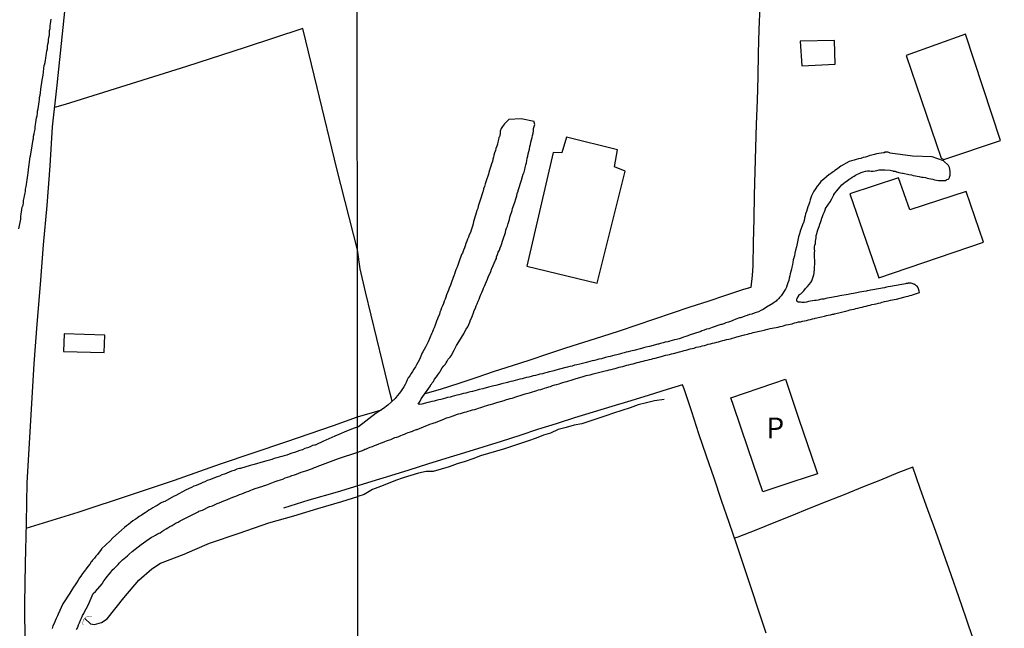
# Model space of a CAD drawing. Units: millimetres. Extents: x 185552 to 187963, y 1657657 to 1660432.
# Drawn here: x 186957 to 187076, y 1659681 to 1659755 of the extents above; entities that cross this region are included whole.
import ezdxf
from ezdxf.enums import TextEntityAlignment as Align

# ---------------------------------------------------------------- set-up
doc = ezdxf.new("R2010")
doc.units = ezdxf.units.MM
for name, color, linetype in [('V-BUEIRO', 4, 'Continuous'), ('V-EDIFICACAO', 2, 'Continuous'), ('V-LOTE', 1, 'Continuous'), ('V-NOME_DOS_LOGRADOUROS', 7, 'Continuous'), ('V-REFERENCIA', 2, 'Continuous'), ('V-TESTADA', 5, 'Continuous'), ('V-VALETA', 6, 'Continuous'), ('X-LIMITE_1000', 7, 'Continuous')]:
    doc.layers.add(name, color=color, linetype=linetype)

# ---------------------------------------------------------------- blocks, each defined once
blk = doc.blocks.new('305')
at = {"color": 0, "linetype": 'ByBlock', "lineweight": -2, "const_width": 0.05}
blk.add_lwpolyline([(0.73, 0.39, 0.60863), (-0.73, 0.38)], format="xyb", dxfattribs=at)

msp = doc.modelspace()

# ---------------------------------------------------------------- linework, layer by layer
at = {"layer": 'V-EDIFICACAO'}
for points in [[(187050.99, 1659752.1), (187051.19, 1659749.12), (187055.21, 1659749.32), (187055.1, 1659752.19), (187050.99, 1659752.1)], [(187063.75, 1659750.36), (187067.97, 1659737.99), (187068.33, 1659737.82), (187075.14, 1659740.12), (187070.94, 1659752.93), (187063.75, 1659750.36)], [(187022.78, 1659740.51), (187022.21, 1659738.62), (187021.16, 1659738.65), (187017.97, 1659724.95), (187026.47, 1659722.91), (187029.84, 1659736.41), (187028.57, 1659736.95), (187028.93, 1659739), (187022.78, 1659740.51)], [(187056.98, 1659733.68), (187060.45, 1659723.56), (187073.11, 1659727.83), (187071.01, 1659733.97), (187064.22, 1659731.73), (187062.85, 1659735.59), (187056.98, 1659733.68)], [(186962.13, 1659716.8), (186962.06, 1659714.67), (186966.96, 1659714.53), (186967.04, 1659716.64), (186962.13, 1659716.8)], [(187042.61, 1659709.07), (187047.78, 1659710.83), (187049.2, 1659711.32), (187050.82, 1659706.49), (187052.85, 1659700.49), (187053.07, 1659699.88), (187050.07, 1659698.94), (187046.46, 1659697.73), (187044.69, 1659702.92), (187042.92, 1659708.13), (187042.61, 1659709.07)]]:
    msp.add_lwpolyline(points, close=True, dxfattribs=at)
at = {"layer": 'V-LOTE'}
for points in [[(186962.3, 1659756.83), (186961.77, 1659751.81), (186961.24, 1659746.79), (186960.71, 1659741.77), (186960.4, 1659737.04), (186960.04, 1659732.29), (186959.62, 1659727.51), (186959.24, 1659722.73), (186958.86, 1659717.95), (186958.48, 1659713.17), (186958.19, 1659708.39), (186957.9, 1659703.61), (186957.64, 1659698.83), (186957.57, 1659693.99), (186957.44, 1659689.1), (186957.37, 1659684.21), (186957.39, 1659679.26), (186957.35, 1659674.26), (186957.31, 1659669.26), (186957.24, 1659664.24), (186957.17, 1659659.22), (186957.1, 1659654.2), (186957.12, 1659649.18), (186956.93, 1659644.89)], [(187005.71, 1659709.6), (187007.58, 1659710.12), (187009.82, 1659710.84), (187011.99, 1659711.57), (187014.1, 1659712.29), (187016.25, 1659712.96), (187018.4, 1659713.65), (187020.51, 1659714.38), (187022.69, 1659715.08), (187024.87, 1659715.78), (187027.04, 1659716.48), (187029.18, 1659717.16), (187031.29, 1659717.88), (187033.42, 1659718.58), (187035.55, 1659719.31), (187037.69, 1659720.03), (187039.86, 1659720.73), (187042.01, 1659721.45), (187044.16, 1659722.18), (187045.06, 1659722.41), (187045.23, 1659723.81), (187045.28, 1659724.99), (187045.32, 1659727.8), (187045.4, 1659730.66), (187045.48, 1659733.52), (187045.56, 1659736.38), (187045.64, 1659739.24), (187045.72, 1659742.1), (187045.84, 1659744.95), (187045.9, 1659747.8), (187045.96, 1659750.65), (187046.04, 1659753.5), (187046.16, 1659756.33)], [(186997.54, 1659726.93), (186995.06, 1659736.7), (186992.69, 1659746.51), (186990.95, 1659753.62), (186983.99, 1659751.33), (186976.92, 1659749.04), (186969.59, 1659746.75), (186962.26, 1659744.46), (186960.96, 1659744.09)], [(187001.71, 1659708.65), (187001.48, 1659709.61), (187000.58, 1659713.41), (186999.86, 1659716.22), (186999.21, 1659719.03), (186998.53, 1659721.84), (186997.88, 1659724.64), (186997.54, 1659726.93)], [(187046.85, 1659680.67), (187046, 1659683.34), (187045.11, 1659686.01), (187044.22, 1659688.68), (187043.33, 1659691.35), (187042.41, 1659694.02), (187041.49, 1659696.69), (187040.59, 1659699.36), (187039.67, 1659702.03), (187038.75, 1659704.71), (187037.88, 1659707.38), (187037.01, 1659710.05), (187036.76, 1659710.63), (187034.91, 1659710.06), (187032.75, 1659709.38), (187030.53, 1659708.7), (187028.26, 1659708.02), (187025.99, 1659707.34), (187023.73, 1659706.64), (187021.51, 1659705.94), (187019.29, 1659705.24), (187017.12, 1659704.52), (187014.87, 1659703.81), (187012.68, 1659703.11), (187010.44, 1659702.43), (187008.22, 1659701.74), (187006, 1659701.05), (187003.76, 1659700.36), (187001.52, 1659699.67), (186999.26, 1659698.96), (186997.57, 1659698.44)], [(186975.47, 1659699.13), (186981, 1659701.1), (186988.89, 1659703.75), (186994.66, 1659705.74), (186997.56, 1659706.78)], [(186997.56, 1659706.78), (186999.62, 1659707.37)], [(186999.62, 1659707.37), (187000.44, 1659707.62)], [(187075.61, 1659669.6), (187074.71, 1659672.13), (187073.74, 1659674.71), (187072.81, 1659677.3), (187071.88, 1659679.89), (187071, 1659682.48), (187070.12, 1659685.07), (187069.2, 1659687.7), (187068.26, 1659690.33), (187067.33, 1659692.96), (187066.4, 1659695.55), (187065.47, 1659698.14), (187064.57, 1659700.69), (187062.76, 1659700), (187060.65, 1659699.14), (187058.5, 1659698.28), (187056.35, 1659697.42), (187054.21, 1659696.56), (187052.07, 1659695.7), (187049.93, 1659694.84), (187047.79, 1659693.98), (187045.62, 1659693.12), (187043.45, 1659692.26)], [(186957.55, 1659693.34), (186963.83, 1659695.26), (186970.27, 1659697.41), (186975.47, 1659699.13)], [(186997.57, 1659698.44), (186995.09, 1659697.69), (186991.68, 1659696.72), (186988.62, 1659695.76)], [(187043.45, 1659692.26), (187043.06, 1659692.13)]]:
    msp.add_lwpolyline(points, dxfattribs=at)
at = {"layer": 'V-REFERENCIA'}
for points in [[(186956.69, 1659729.47), (186956.93, 1659730.64), (186956.92, 1659730.96), (186956.96, 1659731.26), (186957.01, 1659731.52), (186957.05, 1659731.78), (186957.09, 1659732.07), (186957.18, 1659732.33), (186957.22, 1659732.63), (186957.22, 1659732.89), (186957.31, 1659733.18), (186957.35, 1659733.44), (186957.43, 1659733.74), (186957.46, 1659734), (186957.48, 1659734.25), (186957.56, 1659734.55), (186957.58, 1659734.81), (186957.65, 1659735.11), (186957.69, 1659735.36), (186957.73, 1659735.66), (186957.77, 1659735.92), (186957.8, 1659736.17), (186957.82, 1659736.6), (186958.04, 1659738.16), (186958.07, 1659738.27), (186958.16, 1659738.69), (186958.42, 1659740.25), (186958.44, 1659740.36), (186958.46, 1659740.62), (186958.54, 1659740.91), (186958.57, 1659741.17), (186958.63, 1659741.47), (186958.65, 1659741.73), (186958.67, 1659742.03), (186958.74, 1659742.28), (186958.78, 1659742.58), (186958.8, 1659742.84), (186958.89, 1659743.09), (186958.89, 1659743.09), (186958.91, 1659743.39), (186958.93, 1659743.65), (186959.01, 1659743.95), (186959.04, 1659744.2), (186959.08, 1659744.5), (186959.14, 1659744.76), (186959.16, 1659745.01), (186959.18, 1659745.31), (186959.25, 1659745.57), (186959.29, 1659745.87), (186959.34, 1659746.3), (186959.47, 1659747.38), (186959.51, 1659747.58), (186959.59, 1659748), (186959.74, 1659749.22), (186959.76, 1659749.24), (186959.85, 1659749.54), (186959.89, 1659749.8), (186959.91, 1659750.05), (186959.98, 1659750.35), (186960.02, 1659750.61), (186960.04, 1659750.91), (186960.12, 1659751.16), (186960.15, 1659751.46), (186960.17, 1659751.72), (186960.25, 1659752.02), (186960.27, 1659752.28), (186960.29, 1659752.53), (186960.36, 1659752.83), (186960.38, 1659753.09), (186960.38, 1659753.39), (186960.47, 1659753.64), (186960.47, 1659753.94), (186960.51, 1659754.2), (186960.55, 1659754.45), (186960.59, 1659754.75)], [(186963.65, 1659681.12), (186963.78, 1659681.42), (186963.88, 1659681.68), (186963.99, 1659681.93), (186964.12, 1659682.23), (186964.12, 1659682.23), (186964.25, 1659682.49), (186964.37, 1659682.79), (186964.5, 1659683.04), (186964.65, 1659683.34), (186964.78, 1659683.6), (186964.95, 1659683.9), (186965.16, 1659684.32), (186965.66, 1659685.46), (186965.91, 1659685.71), (186966.73, 1659686.61), (186966.77, 1659686.72), (186966.94, 1659686.99), (186967.13, 1659687.23), (186967.34, 1659687.53), (186967.6, 1659687.83), (186967.77, 1659688.04), (186968.03, 1659688.34), (186968.2, 1659688.53), (186968.45, 1659688.77), (186968.65, 1659688.98), (186968.82, 1659689.15), (186968.99, 1659689.32), (186969.2, 1659689.51), (186969.4, 1659689.69), (186969.58, 1659689.83), (186969.8, 1659690.02), (186969.99, 1659690.2), (186970.35, 1659690.51), (186971.42, 1659691.39), (186971.72, 1659691.58), (186972.7, 1659692.27), (186972.88, 1659692.35), (186973.15, 1659692.5), (186973.41, 1659692.67), (186973.71, 1659692.8), (186973.92, 1659692.95), (186974.18, 1659693.12), (186974.44, 1659693.27), (186974.65, 1659693.4), (186974.91, 1659693.55), (186975.16, 1659693.68), (186975.42, 1659693.83), (186975.67, 1659693.98), (186975.89, 1659694.08), (186976.14, 1659694.23), (186976.4, 1659694.36), (186976.7, 1659694.51), (186977.12, 1659694.72), (186978.39, 1659695.36), (186978.41, 1659695.38), (186978.83, 1659695.53), (186979.67, 1659695.94), (186979.73, 1659695.96), (186980.03, 1659696.05), (186980.29, 1659696.17), (186980.59, 1659696.3), (186980.84, 1659696.39), (186981.14, 1659696.52), (186981.4, 1659696.64), (186981.65, 1659696.73), (186981.95, 1659696.86), (186982.21, 1659696.97), (186982.51, 1659697.07), (186982.76, 1659697.18), (186983.06, 1659697.28), (186983.32, 1659697.39), (186983.58, 1659697.5), (186983.87, 1659697.61), (186984.13, 1659697.71), (186984.43, 1659697.82), (186984.69, 1659697.93), (186984.87, 1659697.99), (186985.2, 1659698.14), (186986.12, 1659698.42), (186986.22, 1659698.46), (186986.61, 1659698.59), (186987.61, 1659698.98), (186987.72, 1659699.01), (186987.97, 1659699.1), (186988.27, 1659699.18), (186988.53, 1659699.27), (186988.83, 1659699.4), (186989.08, 1659699.48), (186989.38, 1659699.59), (186989.64, 1659699.68), (186989.94, 1659699.78), (186990.2, 1659699.87), (186990.45, 1659699.98), (186990.75, 1659700.08), (186991.01, 1659700.17), (186991.31, 1659700.25), (186991.56, 1659700.36), (186991.86, 1659700.47), (186992.12, 1659700.55), (186992.37, 1659700.66), (186992.5, 1659700.7), (186992.61, 1659700.74), (186992.68, 1659700.78), (186995.26, 1659701.76), (186997.57, 1659702.51), (186998.34, 1659702.81), (186998.38, 1659702.83), (186998.4, 1659702.87), (186998.51, 1659702.87), (186998.62, 1659702.91), (186998.87, 1659703.04), (186999.09, 1659703.13), (186999.34, 1659703.21), (186999.6, 1659703.3), (186999.85, 1659703.38), (187000.11, 1659703.51), (187000.32, 1659703.59), (187000.58, 1659703.68), (187000.83, 1659703.81), (187001.04, 1659703.87), (187001.3, 1659703.98), (187001.56, 1659704.06), (187001.81, 1659704.17), (187002.07, 1659704.27), (187002.28, 1659704.34), (187002.53, 1659704.42), (187002.77, 1659704.53), (187002.96, 1659704.62), (187003.22, 1659704.7), (187003.47, 1659704.79), (187003.68, 1659704.87), (187003.94, 1659704.96), (187004.2, 1659705.06), (187004.43, 1659705.17), (187004.66, 1659705.23), (187004.73, 1659705.26), (187005.81, 1659705.68), (187006.13, 1659705.83), (187006.28, 1659705.89), (187006.54, 1659705.98), (187006.79, 1659706.06), (187006.94, 1659706.09), (187008.03, 1659706.53), (187008.3, 1659706.64), (187008.5, 1659706.68), (187008.75, 1659706.77), (187008.97, 1659706.85), (187009.22, 1659706.94), (187009.48, 1659707.04), (187009.73, 1659707.13), (187009.99, 1659707.17), (187010.2, 1659707.24), (187010.46, 1659707.32), (187010.71, 1659707.38), (187010.92, 1659707.45), (187011.18, 1659707.53), (187011.44, 1659707.6), (187011.69, 1659707.68), (187011.95, 1659707.75), (187012.16, 1659707.83), (187012.42, 1659707.92), (187012.67, 1659707.98), (187012.88, 1659708.07), (187013.14, 1659708.13), (187013.39, 1659708.22), (187013.61, 1659708.28), (187013.86, 1659708.36), (187014.12, 1659708.43), (187014.35, 1659708.5), (187015.23, 1659708.75), (187015.52, 1659708.85), (187015.74, 1659708.92), (187015.99, 1659708.98), (187016.21, 1659709.04), (187016.46, 1659709.11), (187016.52, 1659709.13), (187017.53, 1659709.45), (187017.8, 1659709.54), (187017.95, 1659709.58), (187018.16, 1659709.62), (187018.42, 1659709.73), (187018.68, 1659709.81), (187018.93, 1659709.88), (187019.19, 1659709.96), (187019.4, 1659710.02), (187019.66, 1659710.09), (187019.91, 1659710.17), (187020.12, 1659710.24), (187020.38, 1659710.32), (187020.63, 1659710.39), (187020.85, 1659710.45), (187021.1, 1659710.54), (187021.36, 1659710.62), (187021.61, 1659710.69), (187021.87, 1659710.77), (187022.08, 1659710.83), (187022.34, 1659710.9), (187022.59, 1659710.98), (187022.81, 1659711.05), (187023.06, 1659711.13), (187023.32, 1659711.2), (187023.57, 1659711.28), (187023.81, 1659711.35), (187024.77, 1659711.64), (187025.15, 1659711.75), (187025.15, 1659711.75), (187025.36, 1659711.79), (187025.62, 1659711.86), (187025.87, 1659711.92), (187025.98, 1659711.95), (187027.11, 1659712.24), (187027.43, 1659712.32), (187027.66, 1659712.37), (187027.92, 1659712.43), (187028.17, 1659712.49), (187028.43, 1659712.56), (187028.64, 1659712.62), (187028.9, 1659712.69), (187029.13, 1659712.75), (187029.32, 1659712.79), (187029.58, 1659712.86), (187029.83, 1659712.92), (187030.05, 1659712.99), (187030.3, 1659713.05), (187030.56, 1659713.11), (187030.81, 1659713.18), (187031.07, 1659713.26), (187031.28, 1659713.33), (187031.54, 1659713.37), (187031.79, 1659713.45), (187032.01, 1659713.5), (187032.26, 1659713.56), (187032.52, 1659713.62), (187032.77, 1659713.71), (187033.03, 1659713.75), (187033.24, 1659713.81), (187033.47, 1659713.86), (187034.37, 1659714.11), (187034.73, 1659714.2), (187034.99, 1659714.26), (187035.2, 1659714.31), (187035.46, 1659714.37), (187035.69, 1659714.42), (187036.39, 1659714.62), (187036.73, 1659714.71), (187036.99, 1659714.77), (187037.2, 1659714.82), (187037.46, 1659714.88), (187037.71, 1659714.96), (187037.93, 1659715.03), (187038.18, 1659715.07), (187038.44, 1659715.16), (187038.69, 1659715.2), (187038.95, 1659715.28), (187039.16, 1659715.33), (187039.42, 1659715.39), (187039.67, 1659715.48), (187039.88, 1659715.54), (187040.14, 1659715.58), (187040.4, 1659715.67), (187040.65, 1659715.71), (187040.91, 1659715.8), (187041.12, 1659715.84), (187041.37, 1659715.9), (187041.63, 1659715.97), (187041.84, 1659716.01), (187042.1, 1659716.09), (187042.35, 1659716.16), (187042.57, 1659716.2), (187042.82, 1659716.26), (187043.08, 1659716.35), (187043.31, 1659716.42), (187044.27, 1659716.65), (187044.61, 1659716.73), (187044.87, 1659716.82), (187045.08, 1659716.86), (187045.31, 1659716.93), (187046.27, 1659717.16), (187046.61, 1659717.24), (187046.87, 1659717.33), (187047.08, 1659717.37), (187047.34, 1659717.43), (187047.59, 1659717.48), (187047.81, 1659717.5), (187048.06, 1659717.54), (187048.32, 1659717.6), (187048.57, 1659717.67), (187048.83, 1659717.73), (187049.04, 1659717.8), (187049.3, 1659717.86), (187049.55, 1659717.93), (187049.76, 1659717.97), (187050.02, 1659718.01), (187050.28, 1659718.1), (187050.53, 1659718.16), (187050.79, 1659718.22), (187051, 1659718.25), (187051.25, 1659718.31), (187051.51, 1659718.37), (187051.72, 1659718.39), (187051.98, 1659718.46), (187052.23, 1659718.52), (187052.45, 1659718.58), (187052.7, 1659718.65), (187052.77, 1659718.67), (187053.55, 1659718.84), (187053.55, 1659718.84), (187053.9, 1659718.93), (187054.15, 1659718.99), (187054.36, 1659719.03), (187054.62, 1659719.1), (187054.87, 1659719.16), (187055.09, 1659719.18), (187055.11, 1659719.19), (187055.98, 1659719.42), (187056.28, 1659719.5), (187056.49, 1659719.54), (187056.75, 1659719.59), (187056.96, 1659719.67), (187057.22, 1659719.71), (187057.47, 1659719.78), (187057.69, 1659719.84), (187057.94, 1659719.88), (187058.2, 1659719.95), (187058.45, 1659720.01), (187058.71, 1659720.07), (187058.92, 1659720.14), (187059.18, 1659720.2), (187059.43, 1659720.25), (187059.64, 1659720.31), (187059.9, 1659720.35), (187060.16, 1659720.42), (187060.41, 1659720.48), (187060.67, 1659720.54), (187060.88, 1659720.61), (187061.14, 1659720.67), (187061.39, 1659720.71), (187061.6, 1659720.78), (187061.86, 1659720.84), (187062.11, 1659720.88), (187062.33, 1659720.93), (187062.58, 1659720.99), (187062.6, 1659720.99), (187063.48, 1659721.22), (187063.77, 1659721.31), (187063.99, 1659721.35), (187064.2, 1659721.4), (187064.46, 1659721.46), (187064.52, 1659721.49), (187065.39, 1659721.76), (187065.35, 1659721.95), (187065.26, 1659722.21), (187065.16, 1659722.42), (187065.09, 1659722.53), (187064.94, 1659722.61), (187064.88, 1659722.65), (187064.86, 1659722.74), (187064.78, 1659722.76), (187064.73, 1659722.78), (187064.69, 1659722.8), (187064.37, 1659722.89), (187064.16, 1659722.91), (187064.01, 1659722.91), (187063.95, 1659722.87), (187063.75, 1659722.87), (187063.69, 1659722.82), (187063.48, 1659722.8), (187063.26, 1659722.76), (187063.01, 1659722.69), (187062.8, 1659722.67), (187062.58, 1659722.63), (187062.33, 1659722.59), (187062.11, 1659722.54), (187061.86, 1659722.48), (187061.6, 1659722.44), (187061.39, 1659722.4), (187061.14, 1659722.35), (187060.88, 1659722.31), (187060.67, 1659722.27), (187060.41, 1659722.23), (187060.2, 1659722.18), (187059.99, 1659722.14), (187059.73, 1659722.1), (187059.52, 1659722.06), (187059.3, 1659722.03), (187059.05, 1659721.97), (187058.94, 1659721.95), (187058.15, 1659721.82), (187057.81, 1659721.74), (187057.6, 1659721.69), (187057.39, 1659721.67), (187057.13, 1659721.63), (187056.92, 1659721.57), (187056.77, 1659721.53), (187055.77, 1659721.37), (187055.43, 1659721.29), (187055.17, 1659721.25), (187054.96, 1659721.2), (187054.75, 1659721.18), (187054.49, 1659721.12), (187054.28, 1659721.08), (187054.07, 1659721.05), (187053.81, 1659720.99), (187053.6, 1659720.97), (187053.38, 1659720.93), (187053.13, 1659720.86), (187052.92, 1659720.82), (187052.92, 1659720.82), (187052.7, 1659720.8), (187052.45, 1659720.76), (187052.23, 1659720.71), (187051.98, 1659720.67), (187051.72, 1659720.61), (187051.51, 1659720.57), (187051.25, 1659720.57), (187051.17, 1659720.57), (187051, 1659720.59), (187050.79, 1659720.61), (187050.68, 1659720.61), (187050.64, 1659720.67), (187050.57, 1659720.71), (187050.55, 1659720.97), (187050.59, 1659721.1), (187050.63, 1659721.14), (187050.85, 1659721.44), (187050.83, 1659721.48), (187050.98, 1659721.59), (187051.04, 1659721.63), (187051.21, 1659721.78), (187051.4, 1659721.99), (187051.61, 1659722.25), (187051.85, 1659722.48), (187052.06, 1659722.76), (187052.25, 1659722.98), (187052.38, 1659723.17), (187052.64, 1659723.91), (187052.68, 1659724.12), (187052.68, 1659724.25), (187052.7, 1659724.47), (187052.72, 1659724.72), (187052.72, 1659724.93), (187052.74, 1659725.15), (187052.74, 1659725.4), (187052.75, 1659725.42), (187052.72, 1659726.25), (187052.72, 1659726.6), (187052.74, 1659726.81), (187052.72, 1659727.02), (187052.72, 1659727.28), (187052.76, 1659727.49), (187052.81, 1659727.7), (187052.81, 1659727.96), (187052.85, 1659728.17), (187052.89, 1659728.38), (187052.91, 1659728.64), (187052.98, 1659728.85), (187053.04, 1659729.07), (187053.12, 1659729.32), (187053.19, 1659729.53), (187053.25, 1659729.75), (187053.36, 1659730), (187053.42, 1659730.22), (187053.51, 1659730.47), (187053.57, 1659730.73), (187053.68, 1659730.94), (187053.76, 1659731.2), (187053.85, 1659731.41), (187053.93, 1659731.62), (187054.04, 1659731.88), (187054.04, 1659731.9), (187054.59, 1659732.73), (187054.78, 1659733.07), (187054.91, 1659733.32), (187055.02, 1659733.54), (187055.05, 1659733.6), (187055.55, 1659734.26), (187055.81, 1659734.54), (187056.02, 1659734.77), (187056.26, 1659734.96), (187056.45, 1659735.11), (187056.66, 1659735.26), (187056.87, 1659735.43), (187057.05, 1659735.53), (187057.26, 1659735.68), (187057.47, 1659735.81), (187057.66, 1659735.92), (187057.88, 1659736.05), (187058.11, 1659736.15), (187058.32, 1659736.26), (187058.58, 1659736.34), (187058.84, 1659736.41), (187059.09, 1659736.47), (187059.35, 1659736.45), (187059.56, 1659736.43), (187059.77, 1659736.43), (187060.03, 1659736.47), (187060.24, 1659736.51), (187060.5, 1659736.56), (187060.75, 1659736.56), (187060.96, 1659736.58), (187061.2, 1659736.56), (187061.82, 1659736.54), (187061.99, 1659736.49), (187062.16, 1659736.47), (187062.18, 1659736.43), (187062.43, 1659736.41), (187062.5, 1659736.37), (187062.56, 1659736.34), (187062.56, 1659736.34), (187062.63, 1659736.32), (187062.88, 1659736.26), (187063.09, 1659736.2), (187063.31, 1659736.18), (187063.41, 1659736.16), (187064.07, 1659736.03), (187064.41, 1659735.96), (187064.63, 1659735.87), (187064.88, 1659735.83), (187065.1, 1659735.79), (187065.35, 1659735.75), (187065.61, 1659735.7), (187065.82, 1659735.7), (187066.08, 1659735.64), (187066.29, 1659735.58), (187066.5, 1659735.53), (187066.76, 1659735.47), (187066.97, 1659735.45), (187067.18, 1659735.36), (187067.44, 1659735.32), (187067.65, 1659735.28), (187067.86, 1659735.28), (187068.12, 1659735.28), (187068.38, 1659735.28), (187068.57, 1659735.3), (187068.63, 1659735.36), (187068.65, 1659735.41), (187068.84, 1659735.45), (187068.93, 1659735.49), (187068.97, 1659735.58), (187068.99, 1659735.64), (187069.01, 1659735.67), (187069.07, 1659735.92), (187069.07, 1659736.14), (187069.09, 1659736.39), (187069.05, 1659736.65), (187069.01, 1659736.86), (187068.88, 1659737.11), (187068.27, 1659737.66), (187066.91, 1659738.15), (187064.52, 1659738.21), (187061.85, 1659738.58), (187061.79, 1659738.64), (187061.56, 1659738.69), (187061.31, 1659738.69), (187061.17, 1659738.69), (187061.15, 1659738.64), (187061.01, 1659738.64), (187060.75, 1659738.6), (187060.45, 1659738.56), (187060.2, 1659738.52), (187059.94, 1659738.41), (187059.64, 1659738.34), (187059.39, 1659738.3), (187059.09, 1659738.17), (187058.84, 1659738.11), (187058.58, 1659738.05), (187058.28, 1659737.96), (187058.03, 1659737.92), (187057.73, 1659737.83), (187057.47, 1659737.75), (187057.17, 1659737.64), (187056.9, 1659737.58), (187055.87, 1659737), (187055.51, 1659736.73), (187055.34, 1659736.62), (187055.17, 1659736.49), (187055.02, 1659736.37), (187054.85, 1659736.26), (187054.64, 1659736.11), (187054.47, 1659736.03), (187053.81, 1659735.45), (187053.47, 1659735.17), (187053.29, 1659734.92), (187053.04, 1659734.62), (187052.83, 1659734.3), (187052.61, 1659734.01), (187052.49, 1659733.75), (187052.34, 1659733.45), (187052.27, 1659733.2), (187052.17, 1659732.94), (187052.08, 1659732.64), (187052, 1659732.39), (187051.89, 1659732.09), (187051.83, 1659731.83), (187051.72, 1659731.54), (187051.63, 1659731.28), (187051.57, 1659731.02), (187051.51, 1659730.73), (187051.44, 1659730.47), (187051.36, 1659730.17), (187051.34, 1659730.15), (187051.02, 1659729.28), (187050.89, 1659728.87), (187050.78, 1659728.51), (187050.72, 1659728.28), (187050.53, 1659727.28), (187050.42, 1659726.87), (187050.32, 1659726.51), (187050.27, 1659726.21), (187050.27, 1659726.21), (187050.19, 1659725.96), (187050.14, 1659725.7), (187050.08, 1659725.4), (187050.04, 1659725.15), (187049.97, 1659724.85), (187049.91, 1659724.59), (187049.84, 1659724.3), (187049.78, 1659724.04), (187049.72, 1659723.78), (187049.65, 1659723.49), (187049.59, 1659723.23), (187049.5, 1659722.93), (187049.42, 1659722.68), (187049.31, 1659722.42), (187049.21, 1659722.19), (187048.69, 1659721.38), (187048.53, 1659721.2), (187048.48, 1659721.18), (187048.38, 1659721.06), (187048.36, 1659721.03), (187048.29, 1659720.95), (187048.23, 1659720.89), (187048.15, 1659720.84), (187048.06, 1659720.74), (187047.72, 1659720.5), (187047.68, 1659720.44), (187046.91, 1659719.99), (187046.49, 1659719.73), (187046.23, 1659719.61), (187045.93, 1659719.46), (187045.68, 1659719.37), (187045.42, 1659719.27), (187045.12, 1659719.18), (187044.87, 1659719.12), (187044.57, 1659718.99), (187044.31, 1659718.9), (187044.02, 1659718.8), (187043.76, 1659718.73), (187043.65, 1659718.72), (187043.21, 1659718.54), (187042.84, 1659718.39), (187042.57, 1659718.29), (187042.31, 1659718.2), (187042.01, 1659718.1), (187041.76, 1659718.01), (187041.5, 1659717.93), (187041.39, 1659717.91), (187040.35, 1659717.54), (187039.93, 1659717.41), (187039.67, 1659717.35), (187039.37, 1659717.22), (187039.12, 1659717.14), (187038.97, 1659717.08), (187038.1, 1659716.8), (187037.71, 1659716.67), (187037.41, 1659716.56), (187037.16, 1659716.45), (187036.9, 1659716.37), (187036.6, 1659716.28), (187036.35, 1659716.18), (187036.05, 1659716.11), (187035.8, 1659716.05), (187035.54, 1659715.99), (187035.24, 1659715.9), (187034.99, 1659715.84), (187034.69, 1659715.77), (187034.43, 1659715.71), (187034.13, 1659715.63), (187033.88, 1659715.56), (187033.81, 1659715.54), (187032.77, 1659715.28), (187032.35, 1659715.16), (187032.05, 1659715.09), (187031.81, 1659715.03), (187030.9, 1659714.79), (187030.51, 1659714.71), (187030.22, 1659714.62), (187029.96, 1659714.56), (187029.71, 1659714.48), (187029.41, 1659714.41), (187029.15, 1659714.35), (187028.85, 1659714.26), (187028.6, 1659714.22), (187028.34, 1659714.13), (187028.04, 1659714.07), (187027.79, 1659714.01), (187027.49, 1659713.92), (187027.24, 1659713.86), (187026.98, 1659713.79), (187026.68, 1659713.73), (187026.43, 1659713.67), (187026.13, 1659713.58), (187025.87, 1659713.52), (187025.57, 1659713.45), (187025.32, 1659713.37), (187025.17, 1659713.33), (187024.38, 1659713.13), (187024, 1659713.05), (187023.74, 1659712.99), (187023.45, 1659712.9), (187023.45, 1659712.9), (187023.19, 1659712.84), (187022.89, 1659712.75), (187022.7, 1659712.71), (187021.91, 1659712.52), (187021.49, 1659712.41), (187021.23, 1659712.32), (187020.93, 1659712.26), (187020.68, 1659712.2), (187020.42, 1659712.13), (187020.12, 1659712.05), (187019.87, 1659711.98), (187019.57, 1659711.92), (187019.31, 1659711.86), (187019.02, 1659711.77), (187018.76, 1659711.71), (187018.51, 1659711.64), (187018.21, 1659711.58), (187017.95, 1659711.51), (187017.65, 1659711.45), (187017.4, 1659711.37), (187017.14, 1659711.3), (187016.84, 1659711.22), (187016.59, 1659711.15), (187016.29, 1659711.09), (187016.04, 1659711.03), (187015.78, 1659710.96), (187015.63, 1659710.92), (187014.97, 1659710.75), (187014.54, 1659710.64), (187014.25, 1659710.56), (187013.99, 1659710.51), (187013.69, 1659710.43), (187013.37, 1659710.37), (187012.67, 1659710.17), (187012.24, 1659710.07), (187011.99, 1659710), (187011.69, 1659709.92), (187011.44, 1659709.85), (187011.18, 1659709.79), (187010.88, 1659709.71), (187010.63, 1659709.64), (187010.33, 1659709.58), (187010.07, 1659709.51), (187009.77, 1659709.43), (187009.52, 1659709.37), (187009.26, 1659709.3), (187008.97, 1659709.22), (187008.71, 1659709.15), (187008.41, 1659709.09), (187008.16, 1659709.02), (187007.9, 1659708.96), (187007.6, 1659708.87), (187007.35, 1659708.81), (187007.05, 1659708.75), (187006.79, 1659708.68), (187006.5, 1659708.62), (187006.24, 1659708.53), (187006.05, 1659708.5), (187005.3, 1659708.3), (187005.07, 1659708.28), (187004.88, 1659708.3), (187005.09, 1659708.67), (187005.22, 1659708.94), (187006.37, 1659710.5), (187006.37, 1659710.58), (187006.41, 1659710.63), (187006.45, 1659710.73), (187006.49, 1659710.73), (187006.51, 1659710.8), (187006.54, 1659710.88), (187006.62, 1659710.94), (187006.7, 1659711.05), (187006.85, 1659711.31), (187007.09, 1659711.6), (187007.24, 1659711.86), (187007.47, 1659712.16), (187007.62, 1659712.41), (187007.77, 1659712.67), (187007.98, 1659712.92), (187007.98, 1659712.94), (187008.05, 1659712.99), (187008.09, 1659713.03), (187008.13, 1659713.09), (187008.17, 1659713.16), (187008.2, 1659713.18), (187008.22, 1659713.2), (187008.26, 1659713.29), (187008.35, 1659713.48), (187008.49, 1659713.73), (187008.71, 1659713.99), (187008.86, 1659714.14), (187009.2, 1659714.82), (187009.41, 1659715.22), (187009.48, 1659715.37), (187009.98, 1659716.14), (187010.22, 1659716.54), (187010.37, 1659716.8), (187010.49, 1659717.06), (187010.66, 1659717.35), (187010.86, 1659717.65), (187010.86, 1659717.65), (187010.98, 1659717.91), (187011.11, 1659718.21), (187011.2, 1659718.46), (187011.33, 1659718.76), (187011.43, 1659719.02), (187011.54, 1659719.31), (187011.64, 1659719.61), (187011.77, 1659719.87), (187011.86, 1659720.16), (187011.98, 1659720.42), (187012.11, 1659720.72), (187012.22, 1659720.97), (187012.3, 1659721.23), (187012.43, 1659721.53), (187012.54, 1659721.78), (187012.67, 1659722.04), (187012.75, 1659722.29), (187012.86, 1659722.53), (187013.22, 1659723.4), (187013.37, 1659723.74), (187013.5, 1659724.04), (187013.63, 1659724.3), (187013.73, 1659724.59), (187013.76, 1659724.66), (187014.2, 1659725.66), (187014.31, 1659725.87), (187014.31, 1659726), (187014.33, 1659726.08), (187014.43, 1659726.34), (187014.54, 1659726.64), (187014.67, 1659726.89), (187014.75, 1659727.15), (187014.88, 1659727.45), (187014.97, 1659727.7), (187015.05, 1659727.96), (187015.14, 1659728.21), (187015.2, 1659728.47), (187015.31, 1659728.77), (187015.39, 1659729.02), (187015.46, 1659729.28), (187015.54, 1659729.53), (187015.63, 1659729.79), (187015.71, 1659730.09), (187015.8, 1659730.34), (187015.88, 1659730.6), (187015.95, 1659730.85), (187016.03, 1659731.11), (187016.14, 1659731.41), (187016.2, 1659731.66), (187016.25, 1659731.9), (187016.54, 1659732.69), (187016.67, 1659733.09), (187016.78, 1659733.45), (187016.82, 1659733.71), (187016.92, 1659734.01), (187016.93, 1659734.07), (187017.33, 1659735.33), (187017.46, 1659735.75), (187017.56, 1659736.05), (187017.65, 1659736.31), (187017.74, 1659736.6), (187017.8, 1659736.86), (187017.86, 1659737.16), (187017.93, 1659737.41), (187017.97, 1659737.67), (187018.03, 1659737.97), (187018.1, 1659738.22), (187018.16, 1659738.52), (187018.22, 1659738.78), (187018.29, 1659739.07), (187018.35, 1659739.37), (187018.42, 1659739.63), (187018.48, 1659739.93), (187018.54, 1659740.18), (187018.61, 1659740.48), (187018.67, 1659740.73), (187018.74, 1659740.99), (187018.78, 1659741.29), (187018.8, 1659741.54), (187018.88, 1659741.8), (187018.93, 1659742.05), (187018.86, 1659742.31), (187018.85, 1659742.42), (187017.28, 1659742.71), (187015.8, 1659742.63), (187015.51, 1659742.35), (187015.29, 1659742.11), (187015.05, 1659741.8), (187014.9, 1659741.54), (187014.77, 1659741.25), (187014.75, 1659740.99), (187014.71, 1659740.73), (187014.69, 1659740.56), (187014.65, 1659740.52), (187014.62, 1659740.48), (187014.58, 1659740.22), (187014.5, 1659739.93), (187014.43, 1659739.67), (187014.35, 1659739.41), (187014.26, 1659739.16), (187014.26, 1659739.16), (187014.2, 1659738.9), (187014.09, 1659738.61), (187014.01, 1659738.35), (187013.94, 1659738.09), (187013.86, 1659737.84), (187013.82, 1659737.58), (187013.73, 1659737.29), (187013.65, 1659737.03), (187013.56, 1659736.77), (187013.48, 1659736.52), (187013.39, 1659736.26), (187013.35, 1659736.07), (187013.09, 1659735.24), (187012.96, 1659734.88), (187012.88, 1659734.56), (187012.77, 1659734.3), (187012.71, 1659734.01), (187012.67, 1659733.9), (187012.37, 1659732.9), (187012.24, 1659732.54), (187012.11, 1659732.17), (187012.05, 1659731.92), (187011.94, 1659731.66), (187011.86, 1659731.37), (187011.79, 1659731.11), (187011.71, 1659730.85), (187011.62, 1659730.6), (187011.54, 1659730.34), (187011.52, 1659730.05), (187011.41, 1659729.79), (187011.35, 1659729.53), (187011.26, 1659729.28), (187011.18, 1659729.02), (187011.03, 1659728.72), (187010.94, 1659728.47), (187010.83, 1659728.21), (187010.75, 1659727.96), (187010.64, 1659727.7), (187010.54, 1659727.4), (187010.45, 1659727.15), (187010.32, 1659726.89), (187010.24, 1659726.64), (187010.2, 1659726.53), (187010.11, 1659726.37), (187009.79, 1659725.45), (187009.64, 1659725.06), (187009.54, 1659724.76), (187009.43, 1659724.51), (187009.34, 1659724.25), (187009.24, 1659724), (187009.22, 1659723.89), (187008.88, 1659723.02), (187008.75, 1659722.65), (187008.62, 1659722.29), (187008.51, 1659722.04), (187008.41, 1659721.78), (187008.3, 1659721.49), (187008.19, 1659721.23), (187008.11, 1659720.97), (187008, 1659720.72), (187007.92, 1659720.46), (187007.79, 1659720.16), (187007.68, 1659719.91), (187007.6, 1659719.65), (187007.49, 1659719.4), (187007.43, 1659719.14), (187007.3, 1659718.84), (187007.21, 1659718.59), (187007.09, 1659718.33), (187006.98, 1659718.08), (187006.9, 1659717.82), (187006.79, 1659717.52), (187006.68, 1659717.27), (187006.58, 1659717.01), (187006.47, 1659716.78), (187006.06, 1659715.82), (187005.89, 1659715.44), (187005.75, 1659715.18), (187005.58, 1659714.88), (187005.43, 1659714.63), (187005.37, 1659714.48), (187005.02, 1659713.69), (187004.81, 1659713.31), (187004.68, 1659713.05), (187004.53, 1659712.8), (187004.36, 1659712.54), (187004.19, 1659712.24), (187004.02, 1659711.99), (187003.85, 1659711.73), (187003.68, 1659711.48), (187003.55, 1659711.22), (187003.4, 1659710.92), (187003.28, 1659710.67), (187003.13, 1659710.41), (187002.96, 1659710.16), (187002.81, 1659709.9), (187002.62, 1659709.62), (187002.34, 1659709.3), (187002.08, 1659708.98), (187001.19, 1659708.17), (187001.19, 1659708.17), (187000.67, 1659707.77), (186999.8, 1659707.21), (186997.68, 1659705.57), (186997.56, 1659705.53), (186997.13, 1659705.42), (186996.82, 1659705.29), (186996.54, 1659705.16), (186996.22, 1659705.04), (186995.92, 1659704.91), (186995.58, 1659704.78), (186995.28, 1659704.65), (186994.81, 1659704.44), (186993.72, 1659703.97), (186993.53, 1659703.88), (186992.44, 1659703.37), (186992.37, 1659703.37), (186992.11, 1659703.31), (186991.82, 1659703.16), (186991.52, 1659703.05), (186991.18, 1659702.94), (186990.9, 1659702.81), (186990.58, 1659702.71), (186990.28, 1659702.6), (186989.94, 1659702.47), (186989.64, 1659702.39), (186989.3, 1659702.28), (186989, 1659702.17), (186988.7, 1659702.07), (186988.4, 1659701.98), (186988.1, 1659701.9), (186987.8, 1659701.81), (186987.5, 1659701.73), (186987.21, 1659701.62), (186986.91, 1659701.53), (186986.61, 1659701.45), (186986.18, 1659701.34), (186985.09, 1659701.03), (186985.07, 1659701.02), (186984.6, 1659700.89), (186983.42, 1659700.56), (186983.32, 1659700.53), (186982.98, 1659700.45), (186982.68, 1659700.32), (186982.34, 1659700.21), (186982.06, 1659700.1), (186981.78, 1659699.98), (186981.48, 1659699.87), (186981.18, 1659699.76), (186980.88, 1659699.63), (186980.59, 1659699.55), (186980.29, 1659699.42), (186979.99, 1659699.29), (186979.69, 1659699.18), (186979.41, 1659699.08), (186979.13, 1659698.95), (186978.87, 1659698.87), (186978.62, 1659698.74), (186978.34, 1659698.63), (186978.07, 1659698.5), (186977.79, 1659698.4), (186977.51, 1659698.27), (186977.21, 1659698.12), (186976.78, 1659697.93), (186975.61, 1659697.29), (186975.33, 1659697.16), (186974.29, 1659696.58), (186974.14, 1659696.52), (186973.86, 1659696.39), (186973.6, 1659696.24), (186973.37, 1659696.09), (186973.11, 1659695.96), (186972.85, 1659695.79), (186972.6, 1659695.64), (186972.38, 1659695.53), (186972.17, 1659695.36), (186971.93, 1659695.21), (186971.7, 1659695.06), (186971.44, 1659694.89), (186971.21, 1659694.75), (186970.95, 1659694.57), (186970.95, 1659694.57), (186970.7, 1659694.38), (186970.44, 1659694.21), (186970.17, 1659694.02), (186969.91, 1659693.8), (186969.67, 1659693.61), (186969.44, 1659693.42), (186969.07, 1659693.1), (186968.03, 1659692.16), (186967.68, 1659691.82), (186966.64, 1659690.84), (186966.64, 1659690.82), (186966.38, 1659690.45), (186966.15, 1659690.15), (186965.98, 1659689.96), (186965.79, 1659689.73), (186965.61, 1659689.51), (186965.55, 1659689.47), (186965.48, 1659689.38), (186965.44, 1659689.3), (186965.42, 1659689.28), (186965.23, 1659689.02), (186965.01, 1659688.7), (186964.8, 1659688.45), (186964.57, 1659688.12), (186964.35, 1659687.87), (186964.16, 1659687.57), (186963.99, 1659687.36), (186963.84, 1659687.06), (186963.63, 1659686.76), (186963.48, 1659686.5), (186963.26, 1659686.21), (186963.07, 1659685.91), (186962.81, 1659685.5), (186962.05, 1659684.35), (186961.98, 1659684.2), (186961.43, 1659682.98), (186961.32, 1659682.75), (186961.19, 1659682.45), (186961.06, 1659682.15), (186960.94, 1659681.85), (186960.79, 1659681.55), (186960.68, 1659681.25)]]:
    msp.add_lwpolyline(points, dxfattribs=at)
at = {"layer": 'V-TESTADA'}
for points in [[(186962.3, 1659756.83), (186961.77, 1659751.81), (186961.24, 1659746.79), (186960.71, 1659741.77), (186960.4, 1659737.04), (186960.04, 1659732.29), (186959.62, 1659727.51), (186959.24, 1659722.73), (186958.86, 1659717.95), (186958.48, 1659713.17), (186958.19, 1659708.39), (186957.9, 1659703.61), (186957.64, 1659698.83), (186957.57, 1659693.99), (186957.44, 1659689.1), (186957.37, 1659684.21), (186957.39, 1659679.26), (186957.35, 1659674.26), (186957.31, 1659669.26), (186957.24, 1659664.24), (186957.17, 1659659.22), (186957.1, 1659654.2), (186957.12, 1659649.18), (186956.93, 1659644.89)], [(187005.71, 1659709.6), (187007.58, 1659710.12), (187009.82, 1659710.84), (187011.99, 1659711.57), (187014.1, 1659712.29), (187016.25, 1659712.96), (187018.4, 1659713.65), (187020.51, 1659714.38), (187022.69, 1659715.08), (187024.87, 1659715.78), (187027.04, 1659716.48), (187029.18, 1659717.16), (187031.29, 1659717.88), (187033.42, 1659718.58), (187035.55, 1659719.31), (187037.69, 1659720.03), (187039.86, 1659720.73), (187042.01, 1659721.45), (187044.16, 1659722.18), (187045.02, 1659722.43)], [(187036.76, 1659710.63), (187034.91, 1659710.06), (187032.75, 1659709.38), (187030.53, 1659708.7), (187028.26, 1659708.02), (187025.99, 1659707.34), (187023.73, 1659706.64), (187021.51, 1659705.94), (187019.29, 1659705.24), (187017.12, 1659704.52), (187014.87, 1659703.81), (187012.68, 1659703.11), (187010.44, 1659702.43), (187008.22, 1659701.74), (187006, 1659701.05), (187003.76, 1659700.36), (187001.52, 1659699.67), (186999.26, 1659698.96), (186997.57, 1659698.44)], [(186975.47, 1659699.13), (186981, 1659701.1), (186988.89, 1659703.75), (186994.66, 1659705.74), (186997.56, 1659706.78)], [(186997.56, 1659706.78), (186999.62, 1659707.37)], [(186997.57, 1659698.44), (186995.09, 1659697.69), (186991.68, 1659696.72), (186988.62, 1659695.76)]]:
    msp.add_lwpolyline(points, dxfattribs=at)
at = {"layer": 'V-VALETA'}
for points in [[(187034.56, 1659708.87), (187033.41, 1659708.69), (187032.42, 1659708.45), (187031.43, 1659708.21), (187030.44, 1659707.88), (187029.45, 1659707.54), (187028.46, 1659707.2), (187027.5, 1659706.88), (187026.54, 1659706.56), (187025.58, 1659706.24), (187024.62, 1659705.95), (187023.68, 1659705.76), (187022.74, 1659705.5), (187021.76, 1659705.23), (187020.84, 1659704.82), (187020.01, 1659704.56), (187019.11, 1659704.19), (187018.18, 1659703.87), (187017.22, 1659703.55), (187016.26, 1659703.23), (187015.3, 1659702.91), (187014.33, 1659702.63), (187013.36, 1659702.35), (187012.39, 1659702.07), (187011.46, 1659701.72), (187010.52, 1659701.4), (187009.56, 1659701.1), (187008.6, 1659700.76), (187007.64, 1659700.45), (187006.68, 1659700.2), (187005.85, 1659700.18), (187004.92, 1659699.98), (187003.99, 1659699.69), (187003.07, 1659699.4), (187002.15, 1659699.11), (187001.24, 1659698.75), (187000.32, 1659698.39), (186999.36, 1659697.99), (186998.37, 1659697.41), (186997.57, 1659697.17)], [(186964.62, 1659682.46), (186965.33, 1659681.79), (186965.81, 1659681.72), (186966.66, 1659681.97), (186967.32, 1659682.41), (186969.34, 1659684.94), (186971.16, 1659687.07), (186972.72, 1659688.42), (186973.78, 1659689.14), (186976.62, 1659690.21), (186977.93, 1659690.76), (186979.69, 1659691.54), (186983.25, 1659692.76), (186986.83, 1659694), (186989.86, 1659694.84), (186992.75, 1659695.71), (186995.66, 1659696.58), (186997.57, 1659697.17)]]:
    msp.add_lwpolyline(points, dxfattribs=at)
at = {"layer": 'X-LIMITE_1000'}
msp.add_line((186999.99, 1657659.23), (186996.7, 1660430.68), dxfattribs=at)

# ---------------------------------------------------------------- block references
at = {"layer": 'V-BUEIRO', "xscale": 0.999999462807236, "yscale": 0.999999462807236, "zscale": 0.999999462807236, "rotation": 43.99999999999999}
msp.add_blockref('305', (186965.22, 1659681.9), dxfattribs=at)

# ---------------------------------------------------------------- texts
at = {"layer": 'V-NOME_DOS_LOGRADOUROS'}
msp.add_text('P', height=2.5, dxfattribs=at).set_placement((187046.89, 1659703.41), align=Align.BOTTOM_LEFT)

doc.saveas('drawing.dxf')
